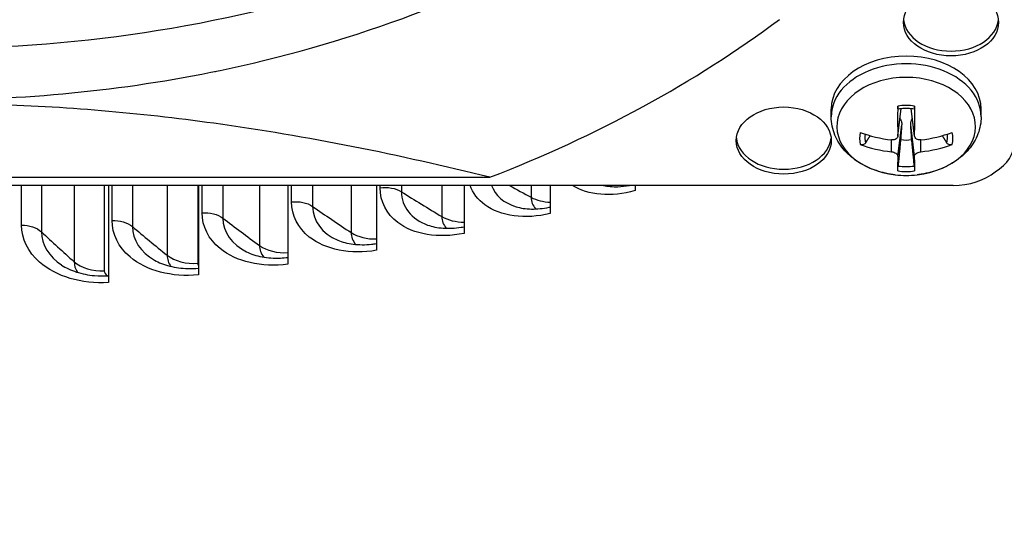
# Model space of a CAD drawing. Units: inches. Extents: x 0.5 to 67.5, y 1.5 to 42.5.
# Drawn here: x 10.5 to 12.6, y 29.6 to 30.6 of the extents above; entities that cross this region are included whole.
import ezdxf

# ---------------------------------------------------------------- set-up
doc = ezdxf.new("R2010")
doc.units = ezdxf.units.IN
doc.header["$LTSCALE"] = 4
doc.header["$MEASUREMENT"] = 0
for name, color, linetype, lineweight in [('Motor', 95, 'Continuous', 25), ('Visible (ANSI)', 7, 'Continuous', 25), ('Visible Narrow (ANSI)', 7, 'Continuous', 25)]:
    doc.layers.add(name, color=color, linetype=linetype, lineweight=lineweight)

msp = doc.modelspace()

# ---------------------------------------------------------------- linework, layer by layer
at = {"layer": 'Motor'}
for p, q in [((11.2212, 30.6166), (11.2212, 30.6165)), ((11.229, 30.6192), (11.229, 30.6193)), ((10.8749, 30.5226), (10.875, 30.5226)), ((10.7714, 30.5033), (10.7714, 30.5033)), ((10.8372, 30.5151), (10.8372, 30.5151)), ((10.8387, 30.5154), (10.8387, 30.5154)), ((10.8466, 30.517), (10.8466, 30.517)), ((10.6362, 30.4838), (10.6362, 30.4838)), ((10.6452, 30.4849), (10.6452, 30.4849)), ((10.6531, 30.4859), (10.6531, 30.4859)), ((10.6969, 30.4918), (10.6969, 30.4918)), ((10.4587, 30.4675), (10.4587, 30.4676)), ((10.5015, 30.4706), (10.5015, 30.4705)), ((10.5717, 30.4767), (10.5717, 30.4766)), ((12.1981, 30.4251), (12.1981, 30.4416)), ((12.341, 30.3834), (12.3484, 30.4429)), ((12.3411, 30.3846), (12.3483, 30.4429)), ((12.3771, 30.3834), (12.3698, 30.4429)), ((12.3771, 30.3846), (12.3699, 30.4429)), ((12.5201, 30.4251), (12.5201, 30.4416)), ((12.3411, 30.3403), (12.3494, 30.4076)), ((12.3771, 30.3403), (12.3688, 30.4076)), ((12.3278, 30.3498), (12.3277, 30.3752)), ((12.3904, 30.3498), (12.3905, 30.3752)), ((9.072, 30.2948), (11.4644, 30.2948)), ((12.4599, 30.2774), (8.0764, 30.2774))]:
    msp.add_line(p, q, dxfattribs=at)
msp.add_arc((12.3591, 30.5083), 0.2093, 263.5617, 276.4383, dxfattribs=at)
for centre, major_axis, ratio, start_param, end_param in [((10.2682, 32.1852), (2.2287, 0), 0.723671, 4.712389, 5.150237), ((10.2337, 31.9432), (2.5714, -0.0461), 0.72528, 5.224407, 5.530201), ((12.4554, 30.6384), (-0.1021, 0), 0.707107, 0.073192, 3.0684), ((12.3591, 30.4416), (-0.161, 0), 0.707107, 3.141593, 6.283185), ((12.3591, 30.4251), (0.161, 0), 0.707107, 0, 3.141593), ((12.3591, 30.4043), (-0.1489, 0), 0.707107, 1.729049, 7.695729), ((12.3601, 30.5082), (-0.0082, -0.2091), 0.084056, 5.007479, 5.34807), ((12.3591, 30.3783), (-0.1003, 0), 0.707107, 4.530132, 4.894646), ((12.3581, 30.5082), (-0.0082, 0.2091), 0.084056, 4.076708, 4.417299), ((12.0961, 30.3844), (-0.1021, 0), 0.707107, 0.073192, 3.0684), ((12.3591, 30.3783), (-0.1003, 0), 0.707107, 6.100929, 6.465442), ((12.3591, 30.5075), (-0.2091, 0.0087), 0.64243, 1.106822, 1.447413), ((12.3591, 30.3808), (-0.089, 0), 0.707107, 6.174226, 6.48113), ((12.3591, 30.4189), (-0.0621, 0), 0.707107, 1.377291, 1.764301), ((12.3591, 30.5075), (-0.2091, -0.0087), 0.64243, 1.694179, 2.034771), ((12.3591, 30.3808), (0.089, 0), 0.707107, 6.085241, 6.392145), ((12.3591, 30.3783), (0.1003, 0), 0.707107, 6.100929, 6.465442), ((12.3591, 30.5089), (0.209, 0.0103), 0.765687, 4.184025, 4.524617), ((12.3591, 30.5089), (0.209, -0.0103), 0.765687, 4.900161, 5.240753), ((12.4673, 30.3706), (0.1245, 0), 0.690922, 5.443785, 6.283185), ((12.3601, 30.5082), (-0.0176, -0.2086), 0.039201, 5.650813, 5.991405), ((12.3581, 30.5082), (0.0176, -0.2086), 0.039201, 0.29178, 0.632372), ((12.3591, 30.3808), (-0.089, 0), 0.707107, 1.372852, 1.768741), ((12.3591, 30.3783), (0.1003, 0), 0.707107, 4.530132, 4.894646), ((12.4599, 30.3654), (0.1216, 0), 0.723671, 4.712389, 5.551789)]:
    msp.add_ellipse(centre, major_axis=major_axis, ratio=ratio, start_param=start_param, end_param=end_param, dxfattribs=at)
for centre in [(12.4554, 30.6279), (12.0961, 30.3738)]:
    msp.add_ellipse(centre, major_axis=(-0.1021, 0), ratio=0.707107, dxfattribs=at)
for points, knots in [([(10.2682, 30.4615), (10.4795, 30.4616), (10.6948, 30.4836), (10.905, 30.5289), (11.1796, 30.5882), (11.4329, 30.6848), (11.6496, 30.8087)], [-2.793696, -2.793696, -2.793696, -2.793696, -2.063884, -2.063884, -2.063884, -1.110055, -1.110055, -1.110055, -1.110055]), ([(11.4644, 30.2948), (11.271, 30.343), (11.0733, 30.3832), (10.7115, 30.433), (10.5508, 30.447), (10.3642, 30.4523), (10.341, 30.4528), (10.3083, 30.4532), (10.2989, 30.4533), (10.2858, 30.4533), (10.2821, 30.4534), (10.275, 30.4534), (10.2716, 30.4534), (10.2682, 30.4534)], [0, 0, 0, 0, 1.562831, 1.562831, 2.807116, 2.807116, 2.983859, 2.983859, 3.055821, 3.055821, 3.08382, 3.08382, 3.109774, 3.109774, 3.109774, 3.109774]), ([(12.3414, 30.4421), (12.3414, 30.4421), (12.3414, 30.4421), (12.3413, 30.4421), (12.3412, 30.4423), (12.3411, 30.4431), (12.341, 30.4438), (12.3409, 30.4453), (12.3409, 30.4463), (12.3409, 30.4475), (12.3409, 30.4478), (12.3409, 30.4481)], [0.07738763, 0.07738763, 0.07738763, 0.07738763, 0.0775529, 0.0775529, 0.0852917, 0.0852917, 0.09311932, 0.09311932, 0.10095261, 0.10095261, 0.10310944, 0.10310944, 0.10310944, 0.10310944]), ([(12.3414, 30.4421), (12.3437, 30.4424), (12.346, 30.4427), (12.3508, 30.4431), (12.3531, 30.4432), (12.3579, 30.4434), (12.3603, 30.4434), (12.365, 30.4432), (12.3674, 30.4431), (12.3721, 30.4427), (12.3745, 30.4424), (12.3768, 30.4421)], [4.5151519, 4.5151519, 4.5151519, 4.5151519, 4.5940467, 4.5940467, 4.6729416, 4.6729416, 4.7518364, 4.7518364, 4.8307312, 4.8307312, 4.9096261, 4.9096261, 4.9096261, 4.9096261]), ([(12.3773, 30.4481), (12.3773, 30.4478), (12.3773, 30.4475), (12.3773, 30.4463), (12.3773, 30.4453), (12.3772, 30.4438), (12.3771, 30.4431), (12.377, 30.4423), (12.3769, 30.4421), (12.3768, 30.4421), (12.3768, 30.4421), (12.3768, 30.4421)], [0.02121756, 0.02121756, 0.02121756, 0.02121756, 0.02337439, 0.02337439, 0.03120768, 0.03120768, 0.03903529, 0.03903529, 0.0467741, 0.0467741, 0.04693936, 0.04693936, 0.04693936, 0.04693936]), ([(12.3356, 30.3003), (12.3217, 30.3018), (12.3081, 30.3048), (12.282, 30.3135), (12.2695, 30.3193), (12.2466, 30.3335), (12.2362, 30.3421), (12.2184, 30.3619), (12.211, 30.3733), (12.2009, 30.3979), (12.1982, 30.4112), (12.1981, 30.4247), (12.1981, 30.4249), (12.1981, 30.4251)], [1.729049, 1.729049, 1.729049, 1.729049, 2.011558, 2.011558, 2.294067, 2.294067, 2.576575, 2.576575, 2.859084, 2.859084, 3.138313, 3.138313, 3.141593, 3.141593, 3.141593, 3.141593]), ([(12.3457, 30.4211), (12.3461, 30.4206), (12.3465, 30.4201), (12.3477, 30.4182), (12.3483, 30.4166), (12.3494, 30.4128), (12.3496, 30.4101), (12.3494, 30.4076)], [0.28772645, 0.28772645, 0.28772645, 0.28772645, 0.29257503, 0.29257503, 0.30558976, 0.30558976, 0.32475677, 0.32475677, 0.32475677, 0.32475677]), ([(12.3688, 30.4076), (12.3686, 30.4101), (12.3688, 30.4128), (12.3699, 30.4166), (12.3705, 30.4182), (12.3717, 30.4201), (12.3721, 30.4206), (12.3725, 30.4211)], [0.23436382, 0.23436382, 0.23436382, 0.23436382, 0.25353083, 0.25353083, 0.26654556, 0.26654556, 0.27139414, 0.27139414, 0.27139414, 0.27139414]), ([(12.5201, 30.4251), (12.5201, 30.4125), (12.5177, 30.4), (12.5086, 30.376), (12.5017, 30.3647), (12.4846, 30.3446), (12.4744, 30.3358), (12.4519, 30.321), (12.4396, 30.315), (12.4137, 30.3058), (12.4002, 30.3026), (12.3851, 30.3006), (12.3838, 30.3004), (12.3826, 30.3003)], [6.283185, 6.283185, 6.283185, 6.283185, 6.545597, 6.545597, 6.822672, 6.822672, 7.105181, 7.105181, 7.387689, 7.387689, 7.670198, 7.670198, 7.695729, 7.695729, 7.695729, 7.695729]), ([(12.3411, 30.3846), (12.3411, 30.3833), (12.3409, 30.3819), (12.3396, 30.3794), (12.3387, 30.3783), (12.3365, 30.3767), (12.335, 30.376), (12.3319, 30.3751), (12.3302, 30.375), (12.3284, 30.3751), (12.3281, 30.3752), (12.3278, 30.3752)], [0, 0, 0, 0, 0.01235104, 0.01235104, 0.02470208, 0.02470208, 0.03702842, 0.03702842, 0.04935475, 0.04935475, 0.05144155, 0.05144155, 0.05144155, 0.05144155]), ([(12.3904, 30.3752), (12.3888, 30.375), (12.3871, 30.375), (12.3839, 30.3757), (12.3824, 30.3763), (12.38, 30.3779), (12.379, 30.3789), (12.3776, 30.3813), (12.3772, 30.3826), (12.3771, 30.3842), (12.3771, 30.3844), (12.3771, 30.3846)], [0, 0, 0, 0, 0.01235104, 0.01235104, 0.02470208, 0.02470208, 0.03702842, 0.03702842, 0.04935475, 0.04935475, 0.05144155, 0.05144155, 0.05144155, 0.05144155]), ([(12.2718, 30.3685), (12.2715, 30.3679), (12.2709, 30.3673), (12.2696, 30.3662), (12.2686, 30.3657), (12.2667, 30.365), (12.2655, 30.3648), (12.2635, 30.3648), (12.2623, 30.3649), (12.261, 30.3653), (12.2608, 30.3654), (12.2605, 30.3655)], [0.07128672, 0.07128672, 0.07128672, 0.07128672, 0.0775529, 0.0775529, 0.0852917, 0.0852917, 0.09311932, 0.09311932, 0.10095261, 0.10095261, 0.10310944, 0.10310944, 0.10310944, 0.10310944]), ([(12.4577, 30.3655), (12.4574, 30.3654), (12.4571, 30.3653), (12.4559, 30.3649), (12.4547, 30.3648), (12.4527, 30.3648), (12.4515, 30.365), (12.4496, 30.3657), (12.4486, 30.3662), (12.4473, 30.3673), (12.4467, 30.3679), (12.4463, 30.3685)], [0.02121756, 0.02121756, 0.02121756, 0.02121756, 0.02337439, 0.02337439, 0.03120768, 0.03120768, 0.03903529, 0.03903529, 0.0467741, 0.0467741, 0.05304027, 0.05304027, 0.05304027, 0.05304027]), ([(12.3278, 30.3498), (12.3294, 30.3496), (12.3311, 30.3492), (12.3343, 30.3482), (12.3358, 30.3474), (12.3382, 30.3459), (12.3392, 30.3449), (12.3406, 30.3429), (12.341, 30.3418), (12.3411, 30.3407), (12.3411, 30.3405), (12.3411, 30.3403)], [0, 0, 0, 0, 0.01235104, 0.01235104, 0.02470208, 0.02470208, 0.03702842, 0.03702842, 0.04935475, 0.04935475, 0.05144155, 0.05144155, 0.05144155, 0.05144155]), ([(12.3771, 30.3403), (12.3771, 30.3413), (12.3773, 30.3424), (12.3786, 30.3444), (12.3795, 30.3454), (12.3817, 30.3471), (12.3831, 30.3478), (12.3863, 30.349), (12.388, 30.3494), (12.3898, 30.3497), (12.3901, 30.3497), (12.3904, 30.3498)], [0, 0, 0, 0, 0.01235104, 0.01235104, 0.02470208, 0.02470208, 0.03702842, 0.03702842, 0.04935475, 0.04935475, 0.05144155, 0.05144155, 0.05144155, 0.05144155]), ([(12.3409, 30.3086), (12.3409, 30.3087), (12.3409, 30.3088), (12.3409, 30.3093), (12.3409, 30.31), (12.341, 30.3115), (12.3411, 30.3125), (12.3412, 30.3144), (12.3413, 30.3156), (12.3414, 30.3174), (12.3415, 30.3183), (12.3416, 30.3191)], [0.02121756, 0.02121756, 0.02121756, 0.02121756, 0.02337439, 0.02337439, 0.03120768, 0.03120768, 0.03903529, 0.03903529, 0.0467741, 0.0467741, 0.05304027, 0.05304027, 0.05304027, 0.05304027]), ([(12.3766, 30.3191), (12.3767, 30.3183), (12.3768, 30.3174), (12.3769, 30.3156), (12.377, 30.3144), (12.3771, 30.3125), (12.3772, 30.3115), (12.3773, 30.31), (12.3773, 30.3093), (12.3773, 30.3088), (12.3773, 30.3087), (12.3773, 30.3086)], [0.07128672, 0.07128672, 0.07128672, 0.07128672, 0.0775529, 0.0775529, 0.0852917, 0.0852917, 0.09311932, 0.09311932, 0.10095261, 0.10095261, 0.10310944, 0.10310944, 0.10310944, 0.10310944])]:
    msp.add_open_spline(points, degree=3, knots=knots, dxfattribs=at)
msp.add_open_spline([(11.2045, 30.6109), (11.2046, 30.6109), (11.2047, 30.6109), (11.2048, 30.6109)], degree=3, dxfattribs=at)
for points, weights in [([(12.3494, 30.4076), (12.3487, 30.3966), (12.3471, 30.3758)], [1.73210935317, 1.3854145754, 1]), ([(12.371, 30.3758), (12.3695, 30.3966), (12.3688, 30.4076)], [1, 1.38541457538, 1.73210935313]), ([(12.2718, 30.3685), (12.2771, 30.3769), (12.2818, 30.3843)], [1.00365917717, 1.00847426615, 1.0096303294]), ([(12.3471, 30.3758), (12.3449, 30.3525), (12.3416, 30.3191)], [1, 1.01795398464, 1.00365917716]), ([(12.3766, 30.3191), (12.3733, 30.3525), (12.371, 30.3758)], [1.00365915768, 1.0179538839, 1]), ([(12.4364, 30.3843), (12.4411, 30.3769), (12.4463, 30.3685)], [1.00963032929, 1.00847426605, 1.00365917713])]:
    msp.add_rational_spline(points, weights, degree=2, dxfattribs=at)
at = {"layer": 'Visible (ANSI)'}
for p, q in [((10.6452, 30.2774), (10.6452, 30.0686)), ((10.8387, 30.2774), (10.8387, 30.0851)), ((11.0309, 30.2774), (11.0309, 30.1082)), ((11.2212, 30.2774), (11.2212, 30.1379)), ((11.4093, 30.2774), (11.4093, 30.1743)), ((11.5946, 30.2774), (11.5946, 30.2171)), ((11.7767, 30.2774), (11.7767, 30.2662))]:
    msp.add_line(p, q, dxfattribs=at)
for centre, major_axis, start_param, end_param in [((10.2682, 31.7884), (3.954, 0), 3.185593, 6.239185), ((10.2682, 31.7368), (3.9551, 0), 3.17821, 6.246568), ((10.2682, 31.4525), (-3.975, 0), 0, 3.141593), ((10.2682, 31.4525), (3.975, 0), 3.141593, 6.283185), ((10.2682, 31.5725), (3.975, 0), 3.619894, 5.804884)]:
    msp.add_ellipse(centre, major_axis=major_axis, ratio=0.707107, start_param=start_param, end_param=end_param, dxfattribs=at)
for points, knots in [([(11.7088, 30.2774), (11.7177, 30.2753), (11.7284, 30.2742), (11.7478, 30.2748), (11.756, 30.2758), (11.7645, 30.2774)], [0.0036414, 0.0036414, 0.0036414, 0.0036414, 0.1113348, 0.1113348, 0.1838336, 0.1838336, 0.1838336, 0.1838336]), ([(11.5212, 30.2315), (11.5306, 30.2287), (11.5419, 30.2269), (11.5659, 30.2265), (11.5788, 30.2278), (11.5928, 30.2307), (11.5937, 30.2309), (11.5946, 30.2311)], [0, 0, 0, 0, 0.1113832, 0.1113832, 0.2192758, 0.2192758, 0.2266958, 0.2266958, 0.2266958, 0.2266958]), ([(11.3311, 30.1922), (11.3406, 30.1888), (11.352, 30.1864), (11.3764, 30.1847), (11.3896, 30.1853), (11.405, 30.1877), (11.4072, 30.1881), (11.4093, 30.1885)], [0, 0, 0, 0, 0.1113602, 0.1113602, 0.2194468, 0.2194468, 0.2366716, 0.2366716, 0.2366716, 0.2366716]), ([(11.1378, 30.1598), (11.1474, 30.1558), (11.1589, 30.1527), (11.1835, 30.1497), (11.1968, 30.1495), (11.214, 30.1513), (11.2176, 30.1517), (11.2212, 30.1523)], [0, 0, 0, 0, 0.1112807, 0.1112807, 0.2194744, 0.2194744, 0.2483859, 0.2483859, 0.2483859, 0.2483859]), ([(10.942, 30.1346), (10.9515, 30.13), (10.963, 30.1262), (10.9876, 30.1217), (11.001, 30.1207), (11.02, 30.1215), (11.0254, 30.122), (11.0309, 30.1226)], [0, 0, 0, 0, 0.1111552, 0.1111552, 0.2193808, 0.2193808, 0.2619408, 0.2619408, 0.2619408, 0.2619408]), ([(10.5446, 30.1063), (10.5536, 30.1004), (10.5646, 30.0952), (10.5888, 30.0874), (10.602, 30.0848), (10.6253, 30.0827), (10.6353, 30.0826), (10.6452, 30.0832)], [0, 0, 0, 0, 0.110791, 0.110791, 0.2188855, 0.2188855, 0.2948187, 0.2948187, 0.2948187, 0.2948187]), ([(10.7441, 30.1167), (10.7534, 30.1115), (10.7647, 30.107), (10.7892, 30.1008), (10.8026, 30.0991), (10.8236, 30.0986), (10.8312, 30.0989), (10.8387, 30.0996)], [0, 0, 0, 0, 0.1109905, 0.1109905, 0.2191813, 0.2191813, 0.277409, 0.277409, 0.277409, 0.277409])]:
    msp.add_open_spline(points, degree=3, knots=knots, dxfattribs=at)
at = {"layer": 'Visible Narrow (ANSI)'}
for p, q in [((10.4587, 30.1918), (10.4587, 30.2774)), ((10.5015, 30.2774), (10.5015, 30.1775)), ((10.5717, 30.2774), (10.5717, 30.1133)), ((10.6362, 30.2774), (10.6362, 30.0941)), ((10.6531, 30.2017), (10.6531, 30.2774)), ((10.6969, 30.2774), (10.6969, 30.189)), ((10.7714, 30.2774), (10.7714, 30.1273)), ((10.8372, 30.2774), (10.8372, 30.1103)), ((10.8466, 30.2184), (10.8466, 30.2774)), ((10.8912, 30.2774), (10.8912, 30.2072)), ((10.97, 30.2774), (10.97, 30.1482)), ((11.0387, 30.2418), (11.0387, 30.2774)), ((11.084, 30.2774), (11.084, 30.2322)), ((11.1668, 30.2774), (11.1668, 30.176)), ((11.229, 30.2719), (11.229, 30.2774)), ((11.2749, 30.2774), (11.2749, 30.2638)), ((11.3615, 30.2774), (11.3615, 30.2105)), ((11.5535, 30.2774), (11.5535, 30.2518))]:
    msp.add_line(p, q, dxfattribs=at)
msp.add_ellipse((10.2682, 31.4348), major_axis=(-4, 0), ratio=0.707107, dxfattribs=at)
msp.add_ellipse((10.2682, 31.7276), major_axis=(3.975, 0), ratio=0.707107, start_param=3.24119, end_param=6.183588, dxfattribs=at)
for points in [[(11.229, 30.2719), (11.2449, 30.2747), (11.2627, 30.2716), (11.2749, 30.2638)], [(11.4679, 30.2775), (11.4761, 30.2562), (11.4951, 30.2394), (11.5212, 30.2315)], [(11.5069, 30.2774), (11.5223, 30.2688), (11.5379, 30.2602), (11.5535, 30.2518)], [(11.7767, 30.2662), (11.726, 30.2515), (11.6752, 30.256), (11.6424, 30.2774)], [(11.7498, 30.2776), (11.7503, 30.2769), (11.7508, 30.2762), (11.7514, 30.2756)], [(11.2749, 30.2638), (11.3033, 30.2458), (11.3322, 30.2281), (11.3615, 30.2105)], [(11.2749, 30.2638), (11.2749, 30.232), (11.2965, 30.2046), (11.3311, 30.1922)], [(11.5535, 30.2518), (11.5535, 30.2424), (11.5569, 30.2339), (11.5629, 30.227)], [(11.5535, 30.2518), (11.5651, 30.2455), (11.5797, 30.2419), (11.5946, 30.2414)], [(11.0387, 30.2418), (11.0548, 30.2441), (11.0723, 30.2404), (11.084, 30.2322)], [(11.084, 30.2322), (11.1112, 30.2133), (11.1388, 30.1945), (11.1668, 30.176)], [(11.084, 30.2322), (11.084, 30.2014), (11.1047, 30.1739), (11.1379, 30.1598)], [(10.8466, 30.2184), (10.8628, 30.2201), (10.8801, 30.2158), (10.8912, 30.2072)], [(10.8912, 30.2072), (10.917, 30.1874), (10.9432, 30.1677), (10.97, 30.1482)], [(10.8912, 30.2072), (10.8912, 30.1775), (10.9106, 30.1502), (10.9421, 30.1346)], [(11.3615, 30.2105), (11.3615, 30.2011), (11.3649, 30.1925), (11.3711, 30.1854)], [(11.3615, 30.2105), (11.3745, 30.2027), (11.3919, 30.1985), (11.4093, 30.1985)], [(10.4587, 30.1918), (10.475, 30.1923), (10.4916, 30.1868), (10.5015, 30.1775)], [(10.6531, 30.2017), (10.6694, 30.2029), (10.6864, 30.1979), (10.6969, 30.189)], [(10.6969, 30.189), (10.7212, 30.1683), (10.7461, 30.1477), (10.7714, 30.1273)], [(10.6969, 30.189), (10.6969, 30.1605), (10.7148, 30.1336), (10.7442, 30.1168)], [(10.5015, 30.1775), (10.5244, 30.156), (10.5478, 30.1346), (10.5717, 30.1133)], [(10.5015, 30.1775), (10.5015, 30.1504), (10.5177, 30.1242), (10.5447, 30.1064)], [(11.1668, 30.176), (11.1668, 30.1667), (11.1702, 30.1581), (11.1762, 30.1508)], [(11.1668, 30.176), (11.1811, 30.1665), (11.2013, 30.1616), (11.2213, 30.1623)], [(10.97, 30.1482), (10.97, 30.1392), (10.9732, 30.1308), (10.9789, 30.1235)], [(10.97, 30.1482), (10.9853, 30.137), (11.0085, 30.1313), (11.0309, 30.1329)], [(10.7714, 30.1273), (10.7714, 30.1188), (10.7744, 30.1106), (10.7796, 30.1034)], [(10.7714, 30.1273), (10.7872, 30.1146), (10.8129, 30.108), (10.8372, 30.1103)], [(10.5717, 30.1133), (10.5717, 30.1054), (10.5742, 30.0978), (10.5787, 30.0908)], [(10.5717, 30.1133), (10.5866, 30.1001), (10.6118, 30.0925), (10.6362, 30.0941)], [(10.8372, 30.1103), (10.8372, 30.1084), (10.8378, 30.1066), (10.8389, 30.1049)], [(10.6362, 30.0941), (10.6362, 30.0898), (10.6391, 30.086), (10.6435, 30.0833)]]:
    msp.add_open_spline(points, degree=3, dxfattribs=at)
for points, knots in [([(11.4093, 30.1743), (11.3547, 30.1627), (11.3003, 30.1719), (11.2667, 30.1977), (11.2425, 30.2163), (11.229, 30.2429), (11.229, 30.2719)], [-3.141593, -3.141593, -3.141593, -3.141593, -2.227404, -2.227404, -2.227404, -1.570796, -1.570796, -1.570796, -1.570796]), ([(11.5946, 30.2171), (11.5409, 30.2036), (11.4873, 30.2109), (11.4541, 30.2356), (11.4392, 30.2467), (11.4284, 30.2611), (11.4224, 30.2774)], [-3.141593, -3.141593, -3.141593, -3.141593, -2.227404, -2.227404, -2.227404, -1.816264, -1.816264, -1.816264, -1.816264]), ([(11.2212, 30.1379), (11.1659, 30.1283), (11.1109, 30.1394), (11.0768, 30.1664), (11.0524, 30.1858), (11.0387, 30.2128), (11.0387, 30.2418)], [-3.141593, -3.141593, -3.141593, -3.141593, -2.227404, -2.227404, -2.227404, -1.570796, -1.570796, -1.570796, -1.570796]), ([(11.0309, 30.1082), (10.975, 30.1004), (10.9194, 30.1135), (10.8851, 30.1417), (10.8604, 30.1619), (10.8466, 30.1894), (10.8466, 30.2184)], [-3.141593, -3.141593, -3.141593, -3.141593, -2.227404, -2.227404, -2.227404, -1.570796, -1.570796, -1.570796, -1.570796]), ([(10.6452, 30.0686), (10.5884, 30.0648), (10.5322, 30.0817), (10.4975, 30.1123), (10.4726, 30.1342), (10.4587, 30.1627), (10.4587, 30.1918)], [-3.141593, -3.141593, -3.141593, -3.141593, -2.227404, -2.227404, -2.227404, -1.570796, -1.570796, -1.570796, -1.570796]), ([(10.8387, 30.0851), (10.7823, 30.0793), (10.7264, 30.0942), (10.6918, 30.1236), (10.667, 30.1447), (10.6531, 30.1727), (10.6531, 30.2017)], [-3.141593, -3.141593, -3.141593, -3.141593, -2.227404, -2.227404, -2.227404, -1.570796, -1.570796, -1.570796, -1.570796])]:
    msp.add_open_spline(points, degree=3, knots=knots, dxfattribs=at)

doc.saveas('drawing.dxf')
